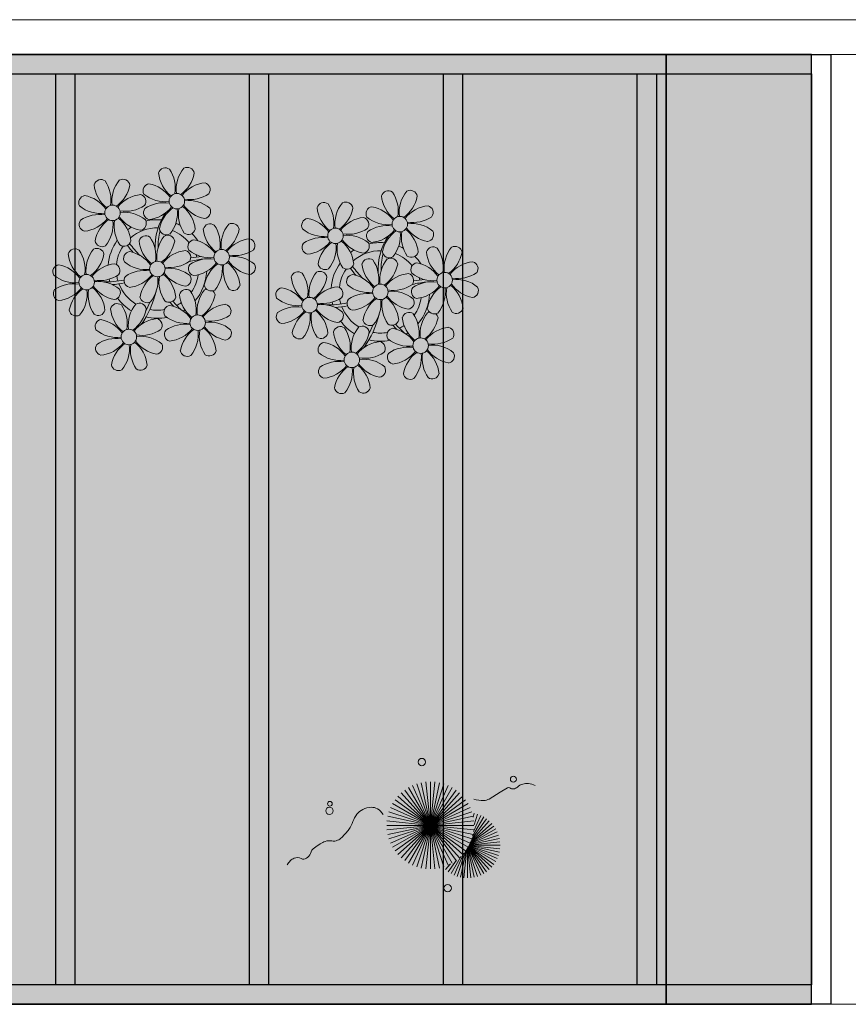
# Model space of a CAD drawing. Units: millimetres. Extents: x 387 to 1281, y -462 to 153.
# Drawn here: x 661 to 665, y -388 to -383 of the extents above; entities that cross this region are included whole.
import ezdxf

# ---------------------------------------------------------------- set-up
doc = ezdxf.new("R2010")
doc.units = ezdxf.units.MM
doc.linetypes.add('CONTINU', pattern=[0])
doc.linetypes.add('CONTINUO', pattern=[0])
for name, color, linetype, lineweight in [('ARQ-Cobertura', 3, 'Continuous', 0), ('VERDE', 82, 'Continuous', 5), ('ÁRVORE', 92, 'Continuous', 15)]:
    doc.layers.add(name, color=color, linetype=linetype, lineweight=lineweight)
for name, color, linetype in [('ARQ-cota 75', 1, 'Continuous'), ('JARDIM', 64, 'CONTINUO'), ('PERGOLA', 8, 'CONTINU')]:
    doc.layers.add(name, color=color, linetype=linetype)

# ---------------------------------------------------------------- blocks, each defined once
blk = doc.blocks.new('VEG')
at = {"layer": 'VERDE'}
for p, q in [((-0.3463, 0.1984), (-0.4613, 0.4566)), ((-0.3451, 0.2005), (-0.432, 0.4678)), ((-0.3436, 0.203), (-0.4017, 0.476)), ((-0.3418, 0.2061), (-0.3706, 0.4809)), ((-0.3393, 0.2102), (-0.3393, 0.4825)), ((-0.3358, 0.2156), (-0.3079, 0.4809)), ((-0.3306, 0.2235), (-0.2769, 0.476)), ((-0.322, 0.2356), (-0.2466, 0.4678)), ((-0.3072, 0.2546), (-0.2173, 0.4566)), ((-0.3499, 0.1921), (-0.5622, 0.3833)), ((-0.3491, 0.1935), (-0.54, 0.4055)), ((-0.3483, 0.1949), (-0.5156, 0.4252)), ((-0.3474, 0.1966), (-0.4893, 0.4423)), ((-0.2814, 0.2828), (-0.1893, 0.4423)), ((-0.2408, 0.3181), (-0.1629, 0.4252)), ((-0.1855, 0.3534), (-0.1385, 0.4055)), ((0, 0), (-0.1627, 0.3654)), ((0, 0), (-0.1236, 0.3804)), ((0, 0), (-0.0832, 0.3913)), ((0, 0), (-0.0418, 0.3978)), ((0, 0), (0, 0.4)), ((0, 0), (0.0418, 0.3978)), ((0, 0), (0.0832, 0.3913)), ((0, 0), (0.1236, 0.3804)), ((0, 0), (0.1627, 0.3654)), ((-0.3527, 0.1869), (-0.6246, 0.2752)), ((-0.352, 0.1882), (-0.6133, 0.3045)), ((-0.3513, 0.1895), (-0.5991, 0.3325)), ((-0.3506, 0.1908), (-0.582, 0.3589)), ((0, 0), (-0.2677, 0.2973)), ((0, 0), (-0.2351, 0.3236)), ((0, 0), (-0.2, 0.3464)), ((0, 0), (0.2, 0.3464)), ((0, 0), (0.2351, 0.3236)), ((0, 0), (0.2677, 0.2973)), ((-0.355, 0.1825), (-0.6393, 0.1825)), ((-0.3542, 0.1841), (-0.6376, 0.2139)), ((-0.3559, 0.1808), (-0.6376, 0.1512)), ((-0.3534, 0.1855), (-0.6327, 0.2449)), ((0, 0), (-0.3464, 0.2)), ((0, 0), (-0.3236, 0.2351)), ((0, 0), (-0.2973, 0.2677)), ((0, 0), (0.2973, 0.2677)), ((0, 0), (0.3236, 0.2351)), ((0, 0), (0.3464, 0.2)), ((-0.3569, 0.1788), (-0.6327, 0.1201)), ((-0.3581, 0.1764), (-0.6246, 0.0898)), ((-0.3596, 0.1735), (-0.6133, 0.0605)), ((-0.3614, 0.1698), (-0.5991, 0.0325)), ((-0.3637, 0.1648), (-0.582, 0.0062)), ((-0.3668, 0.1577), (-0.5622, -0.0182)), ((-0.3714, 0.1469), (-0.54, -0.0404)), ((-0.3779, 0.1293), (-0.5156, -0.0602)), ((-0.3869, 0.1001), (-0.4893, -0.0773)), ((0, 0), (-0.3804, 0.1236)), ((0, 0), (-0.3654, 0.1627)), ((0, 0), (0.3654, 0.1627)), ((0, 0), (0.3804, 0.1236)), ((-0.3961, 0.0549), (-0.4613, -0.0915)), ((0, 0), (-0.4, 0)), ((0, 0), (-0.3978, 0.0418)), ((0, 0), (-0.3978, -0.0418)), ((0, 0), (-0.3913, 0.0832)), ((0, 0), (-0.3913, -0.0832)), ((0, 0), (-0.3804, -0.1236)), ((0, 0), (-0.3654, -0.1627)), ((0, 0), (-0.3464, -0.2)), ((0, 0), (-0.3236, -0.2351)), ((0, 0), (-0.2973, -0.2677)), ((0, 0), (-0.2677, -0.2973)), ((0, 0), (-0.2351, -0.3236)), ((0, 0), (-0.2, -0.3464)), ((0, 0), (-0.1627, -0.3654)), ((0, 0), (-0.1236, -0.3804)), ((0, 0), (-0.0832, -0.3913)), ((0, 0), (-0.0418, -0.3978)), ((0, 0), (0.3913, 0.0832)), ((0, 0), (0.3978, 0.0418)), ((0, 0), (0, -0.4)), ((0, 0), (0.0418, -0.3978)), ((0, 0), (0.0832, -0.3913)), ((0, 0), (0.1236, -0.3804)), ((0, 0), (0.1627, -0.3654)), ((0, 0), (0.2, -0.3464)), ((0, 0), (0.2351, -0.3236)), ((0, 0), (0.2677, -0.2973)), ((0, 0), (0.2973, -0.2677)), ((0, 0), (0.3236, -0.2351)), ((0, 0), (0.3464, -0.2)), ((0, 0), (0.3654, -0.1627)), ((0, 0), (0.3804, -0.1236)), ((0, 0), (0.3913, -0.0832)), ((0, 0), (0.3978, -0.0418)), ((0, 0), (0.4, 0)), ((-0.4003, -0.0052), (-0.432, -0.1028)), ((-0.3939, -0.0744), (-0.4017, -0.1109))]:
    blk.add_line(p, q, dxfattribs=at)
for points in [[(0.4331, -0.0998, 0.114957), (0.4863, -0.1515, 0.150048), (0.542, -0.1654, 0.098072), (0.6195, -0.1456, 0.114783), (0.673, -0.1029, 0.087794), (0.7096, -0.0349, -0.08299), (0.7475, 0.0373, -0.038464), (0.8126, 0.1105, -0.081037), (0.851, 0.1371, -0.16839), (0.9039, 0.143, 0.147538), (0.9641, 0.1472, 0.042387), (1.0101, 0.1693, 0.033514), (1.0634, 0.2057, 0.140942), (1.1005, 0.2573, -0.16076), (1.1351, 0.3015, -0.271218), (1.1857, 0.3045, 0.214533), (1.2482, 0.3015, 0.09377), (1.2846, 0.3245, 0.082811), (1.3144, 0.363)], [(-0.3991, -0.2412, 0.073015), (-0.4904, -0.2281, 0.135968), (-0.5387, -0.2417), (-0.6412, -0.3036), (-0.7077, -0.3438, -0.291556), (-0.729, -0.3433, 0.171709), (-0.7622, -0.3348, 0.170253), (-0.7988, -0.3514, -0.121136), (-0.8471, -0.3792, -0.102926), (-0.8997, -0.3832, -0.083885), (-0.9615, -0.3644)]]:
    blk.add_lwpolyline(points, format="xyb", dxfattribs=at)
for centre, radius in [((-0.1585, 0.5758), 0.0338), ((0.9258, -0.1336), 0.0339), ((0.9216, -0.1984), 0.0216), ((-0.7618, -0.4236), 0.0278), ((0.0778, -0.5809), 0.0338)]:
    blk.add_circle(centre, radius, dxfattribs=at)
blk = doc.blocks.new('PERGOLA')
at = {"layer": 'PERGOLA'}
for p, q in [((109642.0825, -73528.9079), (109642.0825, -73524.0079)), ((109642.0825, -73524.0079), (109653.8825, -73524.0079)), ((109642.1825, -73528.8079), (109642.1825, -73524.1079)), ((109642.1825, -73524.1079), (109653.7825, -73524.1079)), ((109642.9825, -73528.8079), (109642.9825, -73524.1079)), ((109643.0825, -73528.8079), (109643.0825, -73524.1079)), ((109643.9825, -73528.8079), (109643.9825, -73524.1079)), ((109644.0825, -73528.8079), (109644.0825, -73524.1079)), ((109644.9825, -73528.8079), (109644.9825, -73524.1079)), ((109645.0825, -73528.8079), (109645.0825, -73524.1079)), ((109645.9825, -73528.8079), (109645.9825, -73524.1079)), ((109646.0825, -73528.8079), (109646.0825, -73524.1079)), ((109642.0825, -73528.9079), (109642.0825, -73524.2079)), ((109653.7825, -73528.8079), (109642.1825, -73528.8079)), ((109653.8825, -73528.9079), (109642.0825, -73528.9079))]:
    blk.add_line(p, q, dxfattribs=at)
blk = doc.blocks.new('JARDIMADM')
at = {"layer": 'JARDIM', "linetype": 'CONTINUO'}
blk.add_lwpolyline([(-2537035.7541, 1743331.0417), (-2537024.8041, 1743331.0417), (-2537024.8041, 1743335.9417), (-2537035.7541, 1743335.9417)], close=True, dxfattribs=at)
at = {"layer": 'JARDIM', "linetype": 'CONTINUO', "xscale": 0.562436027026024, "yscale": 0.562436027026024, "zscale": 0.562436027026024}
blk.add_blockref('VEG', (-2537034.5384, 1743335.0184), dxfattribs=at)
blk = doc.blocks.new('P8')
at = {"color": 42, "lineweight": 5}
for centre in [(1.76, 2.06), (-5.34, 0.59), (24.76, -0.31), (17.66, -1.78), (6.12, -3.59), (-1.18, -4.96), (-7.82, -6.17), (29.12, -5.96), (21.82, -7.32), (15.19, -8.54), (3.45, -10.74), (-3.19, -11.95), (26.45, -13.11), (19.81, -14.32)]:
    blk.add_circle(centre, 0.8, dxfattribs=at)
at = {"color": 21, "lineweight": 5}
for centre, radius, start, end in [((0.57, 4.76), 0.728, 54.2412, 163.9318), ((-1.9, 3.38), 3.5, 350.922, 34.2835), ((5.14, 3.27), 3.44, 140.5128, 186.8599), ((2.84, 4.81), 0.728, 9.2412, 118.9318), ((-4.27, 3.35), 0.728, 9.2412, 118.9318), ((3.29, 5.3), 3.44, 185.5128, 231.8599), ((0.11, 5.58), 3.5, 305.922, 349.2835), ((-6.53, 3.3), 0.728, 54.2412, 163.9318), ((-3.81, 3.83), 3.44, 185.5128, 231.8599), ((-9, 1.92), 3.5, 350.922, 34.2835), ((-1.97, 1.8), 3.44, 140.5128, 186.8599), ((-6.99, 4.12), 3.5, 305.922, 349.2835), ((-0.99, 3.13), 0.728, 99.2412, 208.9318), ((-1.76, 0.41), 3.5, 35.922, 79.2835), ((5, 0.53), 3.44, 95.5128, 141.8599), ((4.47, 3.25), 0.728, 324.2412, 73.9318), ((-8.1, 1.67), 0.728, 99.2412, 208.9318), ((-8.86, -1.06), 3.5, 35.922, 79.2835), ((-2.1, -0.94), 3.44, 95.5128, 141.8599), ((-2.63, 1.78), 0.728, 324.2412, 73.9318), ((0.55, 5.43), 3.44, 230.5128, 276.8599), ((3.09, 5.71), 3.5, 260.922, 304.2835), ((2.97, -1.32), 3.44, 50.5128, 96.8599), ((-6.55, 3.97), 3.44, 230.5128, 276.8599), ((-4.01, 4.25), 3.5, 260.922, 304.2835), ((-0.95, 0.87), 0.728, 144.2412, 253.9318), ((0.44, -1.6), 3.5, 80.922, 124.2835), ((-1.48, 3.59), 3.44, 275.5128, 321.8599), ((3.41, -1.47), 3.5, 125.922, 169.2835), ((-1.61, 0.85), 3.44, 320.5128, 6.8599), ((5.42, 0.73), 3.5, 170.922, 214.2835), ((0.23, -1.19), 3.44, 5.5128, 51.8599), ((5.29, 3.7), 3.5, 215.922, 259.2835), ((4.52, 0.98), 0.728, 279.2412, 28.9318), ((-6.67, -3.07), 3.5, 80.922, 124.2835), ((-8.58, 2.12), 3.44, 275.5128, 321.8599), ((-6.87, -2.65), 3.44, 5.5128, 51.8599), ((-1.81, 2.24), 3.5, 215.922, 259.2835), ((-4.13, -2.78), 3.44, 50.5128, 96.8599), ((26.09, 3.35), 3.5, 260.922, 304.2835), ((-8.05, -0.6), 0.728, 144.2412, 253.9318), ((-3.69, -2.93), 3.5, 125.922, 169.2835), ((-8.71, -0.62), 3.44, 320.5128, 6.8599), ((-1.68, -0.73), 3.5, 170.922, 214.2835), ((-2.58, -0.48), 0.728, 279.2412, 28.9318), ((-1.18, -4.96), 4.25, 74.1954, 75.3637), ((0.69, -0.7), 0.728, 189.2412, 298.9318), ((2.95, -0.65), 0.728, 234.2412, 343.9318), ((4.93, -0.88), 0.728, 54.2412, 163.9318), ((7.65, -0.35), 3.44, 185.5128, 231.8599), ((2.46, -2.26), 3.5, 350.922, 34.2835), ((9.49, -2.38), 3.44, 140.5128, 186.8599), ((4.47, -0.07), 3.5, 305.922, 349.2835), ((7.19, -0.83), 0.728, 9.2412, 118.9318), ((25.97, -3.69), 3.44, 50.5128, 96.8599), ((-2.37, -2.25), 0.728, 54.2412, 163.9318), ((-4.84, -3.63), 3.5, 350.922, 34.2835), ((2.2, -3.75), 3.44, 140.5128, 186.8599), ((-0.1, -2.2), 0.728, 9.2412, 118.9318), ((3.36, -2.52), 0.728, 99.2412, 208.9318), ((2.6, -5.24), 3.5, 35.922, 79.2835), ((9.36, -5.12), 3.44, 95.5128, 141.8599), ((8.83, -2.4), 0.728, 324.2412, 73.9318), ((27.52, -1.39), 0.728, 279.2412, 28.9318), ((-9.01, -3.46), 0.728, 54.2412, 163.9318), ((-11.48, -4.85), 3.5, 350.922, 34.2835), ((-4.44, -4.96), 3.44, 140.5128, 186.8599), ((-6.41, -2.16), 0.728, 189.2412, 228.0026), ((-6.74, -3.41), 0.728, 9.2412, 118.9318), ((-6.41, -2.16), 0.728, 282.5071, 298.9318), ((-4.15, -2.12), 0.728, 234.2412, 343.9318), ((0.35, -1.71), 3.44, 185.5128, 231.8599), ((-2.83, -1.43), 3.5, 305.922, 349.2835), ((4.91, -0.22), 3.44, 230.5128, 276.8599), ((7.45, 0.07), 3.5, 260.922, 304.2835), ((14.29, -2.98), 3.44, 320.5128, 6.8599), ((21.32, -3.1), 3.5, 170.922, 214.2835), ((16.13, -5.02), 3.44, 5.5128, 51.8599), ((21.19, -0.13), 3.5, 215.922, 259.2835), ((20.42, -2.85), 0.728, 279.2412, 28.9318), ((25.46, -4.63), 3.5, 350.922, 34.2835), ((32.5, -4.75), 3.44, 140.5128, 186.8599), ((-6.29, -2.93), 3.44, 185.5128, 231.8599), ((-9.47, -2.65), 3.5, 305.922, 349.2835), ((-3.94, -3.88), 0.728, 99.2412, 208.9318), ((-4.7, -6.6), 3.5, 35.922, 79.2835), ((2.06, -6.49), 3.44, 95.5128, 141.8599), ((1.53, -3.77), 0.728, 324.2412, 73.9318), ((4.79, -7.25), 3.5, 80.922, 124.2835), ((9.65, -1.94), 3.5, 215.922, 259.2835), ((7.33, -6.97), 3.44, 50.5128, 96.8599), ((20.63, -4.62), 0.728, 54.2412, 163.9318), ((18.16, -6), 3.5, 350.922, 34.2835), ((25.2, -6.12), 3.44, 140.5128, 186.8599), ((21.82, -7.32), 4.25, 74.1954, 75.3637), ((-10.57, -5.1), 0.728, 99.2412, 208.9318), ((-11.34, -7.82), 3.5, 35.922, 79.2835), ((-4.58, -7.7), 3.44, 95.5128, 141.8599), ((-5.11, -4.98), 0.728, 324.2412, 73.9318), ((-2.39, -1.58), 3.44, 230.5128, 276.8599), ((0.15, -1.3), 3.5, 260.922, 304.2835), ((0.03, -8.33), 3.44, 50.5128, 96.8599), ((3.41, -4.78), 0.728, 144.2412, 253.9318), ((2.88, -2.06), 3.44, 275.5128, 321.8599), ((7.77, -7.12), 3.5, 125.922, 169.2835), ((2.75, -4.8), 3.44, 320.5128, 6.8599), ((9.78, -4.92), 3.5, 170.922, 214.2835), ((4.59, -6.83), 3.44, 5.5128, 51.8599), ((8.88, -4.67), 0.728, 279.2412, 28.9318), ((18.85, -4.48), 0.728, 234.2412, 343.9318), ((23.35, -4.08), 3.44, 185.5128, 231.8599), ((26.37, -4.89), 0.728, 99.2412, 208.9318), ((-9.03, -2.8), 3.44, 230.5128, 276.8599), ((-6.49, -2.51), 3.5, 260.922, 304.2835), ((-3.89, -6.15), 0.728, 144.2412, 253.9318), ((-2.51, -8.61), 3.5, 80.922, 124.2835), ((-4.42, -3.43), 3.44, 275.5128, 321.8599), ((0.47, -8.48), 3.5, 125.922, 169.2835), ((-4.55, -6.17), 3.44, 320.5128, 6.8599), ((2.48, -6.28), 3.5, 170.922, 214.2835), ((-2.71, -8.2), 3.44, 5.5128, 51.8599), ((2.35, -3.31), 3.5, 215.922, 259.2835), ((1.58, -6.03), 0.728, 279.2412, 28.9318), ((16.59, -4.53), 0.728, 282.5071, 298.9318), ((24.53, -6.13), 0.728, 324.2412, 73.9318), ((27.91, -2.59), 3.44, 230.5128, 276.8599), ((-10.53, -7.36), 0.728, 144.2412, 253.9318), ((-9.14, -9.83), 3.5, 80.922, 124.2835), ((-11.06, -4.64), 3.44, 275.5128, 321.8599), ((-6.17, -9.7), 3.5, 125.922, 169.2835), ((-11.19, -7.38), 3.44, 320.5128, 6.8599), ((-4.16, -7.5), 3.5, 170.922, 214.2835), ((-9.35, -9.41), 3.44, 5.5128, 51.8599), ((-4.29, -4.52), 3.5, 215.922, 259.2835), ((-6.61, -9.55), 3.44, 50.5128, 96.8599), ((-5.06, -7.25), 0.728, 279.2412, 28.9318), ((5.05, -6.35), 0.728, 189.2412, 298.9318), ((7.31, -6.3), 0.728, 234.2412, 343.9318), ((17.9, -7.35), 0.728, 324.2412, 73.9318), ((26.41, -7.15), 0.728, 144.2412, 253.9318), ((-2.25, -7.71), 0.728, 189.2412, 298.9318), ((0.01, -7.66), 0.728, 234.2412, 343.9318), ((2.26, -8.03), 0.728, 54.2412, 163.9318), ((4.98, -7.5), 3.44, 185.5128, 231.8599), ((-0.21, -9.41), 3.5, 350.922, 34.2835), ((6.82, -9.53), 3.44, 140.5128, 186.8599), ((1.8, -7.21), 3.5, 305.922, 349.2835), ((4.52, -7.98), 0.728, 9.2412, 118.9318), ((16.51, -4.88), 3.5, 260.922, 304.2835), ((19.11, -8.52), 0.728, 144.2412, 253.9318), ((18.58, -5.79), 3.44, 275.5128, 321.8599), ((23.47, -10.85), 3.5, 125.922, 169.2835), ((18.45, -8.53), 3.44, 320.5128, 6.8599), ((25.48, -8.65), 3.5, 170.922, 214.2835), ((20.29, -10.57), 3.44, 5.5128, 51.8599), ((25.35, -5.68), 3.5, 215.922, 259.2835), ((23.03, -10.7), 3.44, 50.5128, 96.8599), ((24.58, -8.4), 0.728, 279.2412, 28.9318), ((-8.89, -8.93), 0.728, 189.2412, 298.9318), ((-6.63, -8.88), 0.728, 234.2412, 343.9318), ((-4.38, -9.25), 0.728, 54.2412, 163.9318), ((-1.66, -8.71), 3.44, 185.5128, 231.8599), ((-6.85, -10.63), 3.5, 350.922, 34.2835), ((0.19, -10.75), 3.44, 140.5128, 186.8599), ((-4.84, -8.43), 3.5, 305.922, 349.2835), ((-2.11, -9.2), 0.728, 9.2412, 118.9318), ((0.69, -9.66), 0.728, 99.2412, 208.9318), ((-0.08, -12.39), 3.5, 35.922, 79.2835), ((6.69, -12.27), 3.44, 95.5128, 141.8599), ((6.16, -9.55), 0.728, 324.2412, 73.9318), ((16.4, -11.92), 3.44, 50.5128, 96.8599), ((0.05, -13.48), 3.44, 95.5128, 141.8599), ((-0.48, -10.76), 0.728, 324.2412, 73.9318), ((2.24, -7.36), 3.44, 230.5128, 276.8599), ((4.78, -7.08), 3.5, 260.922, 304.2835), ((17.94, -9.62), 0.728, 279.2412, 28.9318), ((25.26, -10.4), 0.728, 54.2412, 163.9318), ((-5.95, -10.88), 0.728, 99.2412, 208.9318), ((-6.71, -13.6), 3.5, 35.922, 79.2835), ((2.12, -14.4), 3.5, 80.922, 124.2835), ((6.98, -9.09), 3.5, 215.922, 259.2835), ((4.66, -14.11), 3.44, 50.5128, 96.8599), ((18.62, -11.61), 0.728, 54.2412, 163.9318), ((20.75, -10.08), 0.728, 189.2412, 298.9318), ((20.89, -11.57), 0.728, 9.2412, 118.9318), ((23.01, -10.03), 0.728, 234.2412, 343.9318), ((27.98, -9.87), 3.44, 185.5128, 231.8599), ((-4.4, -8.58), 3.44, 230.5128, 276.8599), ((-4.51, -15.61), 3.5, 80.922, 124.2835), ((-1.86, -8.3), 3.5, 260.922, 304.2835), ((-1.98, -15.33), 3.44, 50.5128, 96.8599), ((0.74, -11.93), 0.728, 144.2412, 253.9318), ((0.21, -9.21), 3.44, 275.5128, 321.8599), ((5.1, -14.26), 3.5, 125.922, 169.2835), ((0.08, -11.95), 3.44, 320.5128, 6.8599), ((7.11, -12.06), 3.5, 170.922, 214.2835), ((1.92, -13.98), 3.44, 5.5128, 51.8599), ((6.21, -11.81), 0.728, 279.2412, 28.9318), ((18.17, -10.8), 3.5, 305.922, 349.2835), ((23.69, -12.03), 0.728, 99.2412, 208.9318), ((22.93, -14.76), 3.5, 35.922, 79.2835), ((-5.9, -13.15), 0.728, 144.2412, 253.9318), ((-6.43, -10.42), 3.44, 275.5128, 321.8599), ((-1.54, -15.48), 3.5, 125.922, 169.2835), ((-6.56, -13.16), 3.44, 320.5128, 6.8599), ((0.47, -13.28), 3.5, 170.922, 214.2835), ((-4.72, -15.2), 3.44, 5.5128, 51.8599), ((0.34, -10.31), 3.5, 215.922, 259.2835), ((-0.43, -13.03), 0.728, 279.2412, 28.9318), ((23.06, -15.85), 3.44, 95.5128, 141.8599), ((25.24, -9.73), 3.44, 230.5128, 276.8599), ((2.38, -13.5), 0.728, 189.2412, 298.9318), ((4.64, -13.45), 0.728, 234.2412, 343.9318), ((-4.26, -14.71), 0.728, 189.2412, 298.9318), ((-2, -14.66), 0.728, 234.2412, 343.9318), ((23.34, -12.67), 3.5, 215.922, 259.2835)]:
    blk.add_arc(centre, radius, start, end, dxfattribs=at)
at = {"color": 233, "lineweight": 5}
for centre, radius, start, end in [((23.57, 2.4), 0.728, 54.2412, 163.9318), ((28.14, 0.9), 3.44, 140.5128, 186.8599), ((25.84, 2.44), 0.728, 9.2412, 118.9318), ((26.3, 2.93), 3.44, 185.5128, 231.8599), ((21.11, 1.01), 3.5, 350.922, 34.2835), ((23.12, 3.21), 3.5, 305.922, 349.2835), ((16.47, 0.93), 0.728, 54.2412, 163.9318), ((19.19, 1.47), 3.44, 185.5128, 231.8599), ((14, -0.45), 3.5, 350.922, 34.2835), ((21.04, -0.57), 3.44, 140.5128, 186.8599), ((16.01, 1.75), 3.5, 305.922, 349.2835), ((18.74, 0.98), 0.728, 9.2412, 118.9318), ((22.01, 0.76), 0.728, 99.2412, 208.9318), ((21.24, -1.96), 3.5, 35.922, 79.2835), ((28.01, -1.84), 3.44, 95.5128, 141.8599), ((27.47, 0.88), 0.728, 324.2412, 73.9318), ((14.91, -0.7), 0.728, 99.2412, 208.9318), ((14.14, -3.42), 3.5, 35.922, 79.2835), ((20.9, -3.31), 3.44, 95.5128, 141.8599), ((20.37, -0.58), 0.728, 324.2412, 73.9318), ((23.56, 3.06), 3.44, 230.5128, 276.8599), ((18.99, 1.88), 3.5, 260.922, 304.2835), ((23.44, -3.97), 3.5, 80.922, 124.2835), ((21.52, 1.22), 3.44, 275.5128, 321.8599), ((26.41, -3.84), 3.5, 125.922, 169.2835), ((23.23, -3.55), 3.44, 5.5128, 51.8599), ((28.29, 1.34), 3.5, 215.922, 259.2835), ((16.45, 1.6), 3.44, 230.5128, 276.8599), ((16.34, -5.43), 3.5, 80.922, 124.2835), ((18.87, -5.15), 3.44, 50.5128, 96.8599), ((22.06, -1.5), 0.728, 144.2412, 253.9318), ((21.39, -1.52), 3.44, 320.5128, 6.8599), ((28.42, -1.64), 3.5, 170.922, 214.2835), ((14.95, -2.97), 0.728, 144.2412, 253.9318), ((14.42, -0.25), 3.44, 275.5128, 321.8599), ((19.31, -5.3), 3.5, 125.922, 169.2835), ((27.93, -3.25), 0.728, 54.2412, 163.9318), ((30.2, -3.2), 0.728, 9.2412, 118.9318), ((22.9, -4.57), 0.728, 9.2412, 118.9318), ((23.69, -3.07), 0.728, 189.2412, 298.9318), ((25.96, -3.02), 0.728, 234.2412, 343.9318), ((30.65, -2.72), 3.44, 185.5128, 231.8599), ((27.47, -2.44), 3.5, 305.922, 349.2835), ((16.59, -4.53), 0.728, 189.2412, 228.0026), ((16.26, -5.78), 0.728, 9.2412, 118.9318), ((20.17, -3.8), 3.5, 305.922, 349.2835), ((25.6, -7.61), 3.5, 35.922, 79.2835), ((32.36, -7.49), 3.44, 95.5128, 141.8599), ((31.83, -4.77), 0.728, 324.2412, 73.9318), ((14, -5.83), 0.728, 54.2412, 163.9318), ((16.72, -5.3), 3.44, 185.5128, 231.8599), ((11.53, -7.21), 3.5, 350.922, 34.2835), ((18.56, -7.33), 3.44, 140.5128, 186.8599), ((13.54, -5.02), 3.5, 305.922, 349.2835), ((19.07, -6.25), 0.728, 99.2412, 208.9318), ((18.3, -8.97), 3.5, 35.922, 79.2835), ((25.06, -8.85), 3.44, 95.5128, 141.8599), ((30.45, -2.3), 3.5, 260.922, 304.2835), ((30.33, -9.33), 3.44, 50.5128, 96.8599), ((12.43, -7.47), 0.728, 99.2412, 208.9318), ((11.66, -10.19), 3.5, 35.922, 79.2835), ((18.43, -10.07), 3.44, 95.5128, 141.8599), ((20.61, -3.95), 3.44, 230.5128, 276.8599), ((23.15, -3.67), 3.5, 260.922, 304.2835), ((27.8, -9.62), 3.5, 80.922, 124.2835), ((25.88, -4.43), 3.44, 275.5128, 321.8599), ((30.77, -9.49), 3.5, 125.922, 169.2835), ((25.75, -7.17), 3.44, 320.5128, 6.8599), ((32.78, -7.29), 3.5, 170.922, 214.2835), ((27.59, -9.2), 3.44, 5.5128, 51.8599), ((32.65, -4.31), 3.5, 215.922, 259.2835), ((31.88, -7.04), 0.728, 279.2412, 28.9318), ((13.98, -5.17), 3.44, 230.5128, 276.8599), ((20.5, -10.98), 3.5, 80.922, 124.2835), ((13.86, -12.2), 3.5, 80.922, 124.2835), ((11.95, -7.01), 3.44, 275.5128, 321.8599), ((13.66, -11.78), 3.44, 5.5128, 51.8599), ((18.71, -6.89), 3.5, 215.922, 259.2835), ((28.05, -8.72), 0.728, 189.2412, 298.9318), ((30.31, -8.67), 0.728, 234.2412, 343.9318), ((12.48, -9.73), 0.728, 144.2412, 253.9318), ((16.83, -12.07), 3.5, 125.922, 169.2835), ((11.81, -9.75), 3.44, 320.5128, 6.8599), ((18.84, -9.87), 3.5, 170.922, 214.2835), ((22.79, -11.78), 3.5, 350.922, 34.2835), ((29.83, -11.9), 3.44, 140.5128, 186.8599), ((27.53, -10.35), 0.728, 9.2412, 118.9318), ((16.16, -13), 3.5, 350.922, 34.2835), ((23.19, -13.11), 3.44, 140.5128, 186.8599), ((24.8, -9.58), 3.5, 305.922, 349.2835), ((14.11, -11.3), 0.728, 189.2412, 298.9318), ((16.38, -11.25), 0.728, 234.2412, 343.9318), ((21.34, -11.08), 3.44, 185.5128, 231.8599), ((29.69, -14.64), 3.44, 95.5128, 141.8599), ((29.16, -11.92), 0.728, 324.2412, 73.9318), ((17.06, -13.25), 0.728, 99.2412, 208.9318), ((16.29, -15.97), 3.5, 35.922, 79.2835), ((22.52, -13.13), 0.728, 324.2412, 73.9318), ((27.78, -9.45), 3.5, 260.922, 304.2835), ((27.66, -16.48), 3.44, 50.5128, 96.8599), ((18.6, -10.95), 3.44, 230.5128, 276.8599), ((21.14, -10.66), 3.5, 260.922, 304.2835), ((23.74, -14.3), 0.728, 144.2412, 253.9318), ((25.13, -16.77), 3.5, 80.922, 124.2835), ((23.21, -11.58), 3.44, 275.5128, 321.8599), ((28.1, -16.63), 3.5, 125.922, 169.2835), ((23.08, -14.32), 3.44, 320.5128, 6.8599), ((30.11, -14.43), 3.5, 170.922, 214.2835), ((24.92, -16.35), 3.44, 5.5128, 51.8599), ((29.98, -11.46), 3.5, 215.922, 259.2835), ((29.21, -14.18), 0.728, 279.2412, 28.9318), ((17.11, -15.51), 0.728, 144.2412, 253.9318), ((18.49, -17.98), 3.5, 80.922, 124.2835), ((16.57, -12.79), 3.44, 275.5128, 321.8599), ((21.46, -17.85), 3.5, 125.922, 169.2835), ((16.44, -15.53), 3.44, 320.5128, 6.8599), ((23.47, -15.65), 3.5, 170.922, 214.2835), ((18.28, -17.56), 3.44, 5.5128, 51.8599), ((21.02, -17.7), 3.44, 50.5128, 96.8599), ((22.57, -15.4), 0.728, 279.2412, 28.9318), ((25.38, -15.86), 0.728, 189.2412, 298.9318), ((27.64, -15.82), 0.728, 234.2412, 343.9318), ((18.74, -17.08), 0.728, 189.2412, 298.9318), ((21, -17.03), 0.728, 234.2412, 343.9318)]:
    blk.add_arc(centre, radius, start, end, dxfattribs=at)
at = {"color": 94, "lineweight": 5}
for centre, radius, start, end in [((-8.82, -6.75), 7.93, 54.9163, 59.0708), ((8.57, -4.96), 9.9, 144.6026, 166.3715), ((-8.82, -6.75), 7.93, 40.153, 49.1957), ((8.57, -4.96), 9.6, 152.8823, 159.0916), ((-7.3, -5.44), 6.22, 38.976, 44.1425), ((31.57, -7.33), 9.9, 144.6026, 166.3715), ((14.18, -9.12), 7.93, 54.9163, 59.0708), ((31.57, -7.33), 9.6, 152.8823, 159.0916), ((-7.3, -5.44), 6.22, 11.8879, 16.4018), ((4.21, -13.17), 9.86, 94.2878, 101.6908), ((4.21, -13.17), 9.56, 88.9574, 101.8062), ((4.21, -13.17), 9.56, 83.3221, 84.8757), ((14.18, -9.12), 7.93, 40.153, 49.1957), ((15.7, -7.81), 6.22, 38.976, 44.1425), ((-6.53, 2), 7.99, 274.6501, 284.8641), ((-5.94, 0.19), 6.42, 271.8189, 281.906), ((15.7, -7.81), 6.22, 11.8879, 16.4018), ((27.22, -15.54), 9.86, 94.2878, 101.6908), ((27.22, -15.54), 9.56, 88.9574, 101.8062), ((27.22, -15.54), 9.56, 83.3221, 84.8757), ((-6.98, -7.29), 6.03, 324.6409, 3.3511), ((-6.54, -13.62), 10.2, 36.2927, 45.4646), ((-6.54, -13.62), 10.5, 36.411, 41.5755), ((-6.74, -7.38), 5.49, 344.0711, 2.6448), ((16.48, -0.37), 7.99, 274.6501, 284.8641), ((17.06, -2.18), 6.42, 271.8189, 281.906), ((16.46, -15.99), 10.2, 36.2927, 45.4646), ((16.46, -15.99), 10.5, 36.411, 41.5755), ((16.02, -9.66), 6.03, 324.6409, 3.3511), ((16.26, -9.74), 5.49, 344.0711, 2.6448)]:
    blk.add_arc(centre, radius, start, end, dxfattribs=at)
at = {"color": 40, "lineweight": 5}
for centre, radius, start, end in [((-1.18, -4.96), 5.09, 76.6257, 101.2054), ((-1.18, -4.96), 5.09, 121.5115, 123.9034), ((-1.18, -4.96), 4.25, 79.5079, 99.958), ((-1.18, -4.96), 5.09, 36.338, 58.3289), ((-1.18, -4.96), 5.09, 139.6216, 177.2535), ((-1.18, -4.96), 4.25, 117.8024, 125.3101), ((-1.18, -4.96), 4.25, 21.2258, 58.4551), ((-1.18, -4.96), 4.25, 145.4192, 172.0062), ((21.82, -7.32), 5.09, 121.5115, 123.9034), ((21.82, -7.32), 5.09, 76.6257, 101.2054), ((21.82, -7.32), 5.09, 36.338, 58.3289), ((-1.18, -4.96), 4.25, 9.7434, 17.1061), ((-1.18, -4.96), 5.09, 12.0535, 15.1524), ((21.82, -7.32), 5.09, 139.6216, 177.2535), ((21.82, -7.32), 4.25, 117.8024, 125.3101), ((21.82, -7.32), 4.25, 79.5079, 99.958), ((21.82, -7.32), 4.25, 21.2258, 58.4551), ((21.82, -7.32), 4.25, 145.4192, 172.0062), ((-1.18, -4.96), 4.25, 191.7544, 192.795), ((-1.18, -4.96), 4.25, 326.3984, 353.8236), ((-1.18, -4.96), 5.09, 324.3663, 355.6451), ((21.82, -7.32), 4.25, 9.7434, 17.1061), ((21.82, -7.32), 5.09, 12.0535, 15.1524), ((-1.18, -4.96), 4.25, 196.8647, 200.2384), ((-1.18, -4.96), 5.09, 214.7168, 225.8089), ((-1.18, -4.96), 4.25, 219.4845, 248.6966), ((21.82, -7.32), 4.25, 326.3984, 353.8236), ((21.82, -7.32), 5.09, 324.3663, 355.6451), ((-1.18, -4.96), 4.25, 268.8569, 310.9878), ((-1.18, -4.96), 5.09, 302.0643, 307.1567), ((21.82, -7.32), 4.25, 191.7544, 192.795), ((21.82, -7.32), 4.25, 196.8647, 200.2384), ((-1.18, -4.96), 5.09, 242.3459, 248.0677), ((-1.18, -4.96), 5.09, 265.1392, 283.4645), ((21.82, -7.32), 4.25, 219.4845, 248.6966), ((21.82, -7.32), 5.09, 214.7168, 225.8089), ((21.82, -7.32), 4.25, 268.8569, 310.9878), ((21.82, -7.32), 5.09, 242.3459, 248.0677), ((21.82, -7.32), 5.09, 302.0643, 307.1567), ((21.82, -7.32), 5.09, 265.1392, 283.4645)]:
    blk.add_arc(centre, radius, start, end, dxfattribs=at)

msp = doc.modelspace()

# ---------------------------------------------------------------- hatches: boundary and pattern name
at = {"layer": 'ÁRVORE'}
h = msp.add_hatch(dxfattribs=at)
h.set_pattern_fill('AR-SAND', color=256, scale=0.004, angle=90)
h.set_pattern_definition([(127.5, (-2536371.8337, 1742947.63793), (-0.195765294932, -0.006400125184), [0, -0.154432, 0, -0.17272, 0, -0.1651]), (97.5, (-2536371.8337, 1742947.63793), (-0.286730040227, 0.179809313255), [0, -0.083312, 0, -0.139192, 0, -0.05334]), (57.5, (-2536371.8337, 1742947.51296), (-0.000574873871, 0.316396948097), [0, -0.0508, 0, -0.18288, 0, -0.23876]), (47.5, (-2536371.8337, 1742947.51296), (-0.089171729303, 0.30542258099), [0, -0.0254, 0, -0.119888, 0, -0.13716])])
h.paths.add_polyline_path([(663.9204, -383.4038), (652.9704, -383.4038), (652.9704, -388.3038), (663.9204, -388.3038)])
h = msp.add_hatch(dxfattribs=at)
h.set_pattern_fill('AR-SAND', color=256, scale=0.002, angle=90)
h.set_pattern_definition([(127.5, (1990.68881, -3497.50106), (-0.0978826475, -0.0032000626), [0, -0.077216, 0, -0.08636, 0, -0.08255]), (97.5, (1990.68881, -3497.50106), (-0.14336502, 0.0899046566), [0, -0.041656, 0, -0.069596, 0, -0.02667]), (57.5, (1990.68881, -3497.56354), (-0.000287437, 0.158198474), [0, -0.0254, 0, -0.09144, 0, -0.11938]), (47.5, (1990.68881, -3497.56354), (-0.0445858647, 0.1527112905), [0, -0.0127, 0, -0.059944, 0, -0.06858])])
h.paths.add_polyline_path([(664.6704, -388.3038), (664.6704, -383.4038), (663.9204, -383.4038), (663.9204, -388.3038)])

# ---------------------------------------------------------------- linework, layer by layer
at = {"layer": 'ARQ-Cobertura'}
for p, q in [((635.9501, -383.2238), (678.2905, -383.2238)), ((652.9704, -383.4038), (678.2905, -383.4038)), ((664.7704, -388.3038), (664.7704, -383.4038)), ((693.5705, -388.3038), (652.9704, -388.3038))]:
    msp.add_line(p, q, dxfattribs=at)
at = {"layer": 'JARDIM'}
msp.add_lwpolyline([(663.9204, -383.4038), (652.9704, -383.4038), (652.9704, -388.3038), (663.9204, -388.3038)], close=True, dxfattribs=at)
at = {"layer": 'JARDIM', "linetype": 'CONTINUO'}
msp.add_lwpolyline([(664.6704, -388.3038), (664.6704, -383.4038), (663.9204, -383.4038), (663.9204, -388.3038)], close=True, dxfattribs=at)

# ---------------------------------------------------------------- block references
at = {"xscale": 0.04999999999999982, "yscale": 0.04999999999999982, "zscale": 0.1, "rotation": 180}
msp.add_blockref('P8', (662.3877, -384.876), dxfattribs=at)
at = {"layer": 'ARQ-Cobertura', "rotation": 180}
msp.add_blockref('JARDIMADM', (-2536371.8337, 1742947.6379), dxfattribs=at)
at = {"layer": 'ARQ-cota 75', "color": 251, "ltscale": 0.02, "zscale": 25.4, "rotation": 180}
msp.add_blockref('PERGOLA', (110306.8529, -73912.3117), dxfattribs=at)
at = {"layer": 'JARDIM', "linetype": 'CONTINUO', "xscale": 0.562436027026024, "yscale": 0.562436027026024, "zscale": 0.562436027026024, "rotation": 180}
msp.add_blockref('VEG', (662.7047, -387.3805), dxfattribs=at)

doc.saveas('drawing.dxf')
